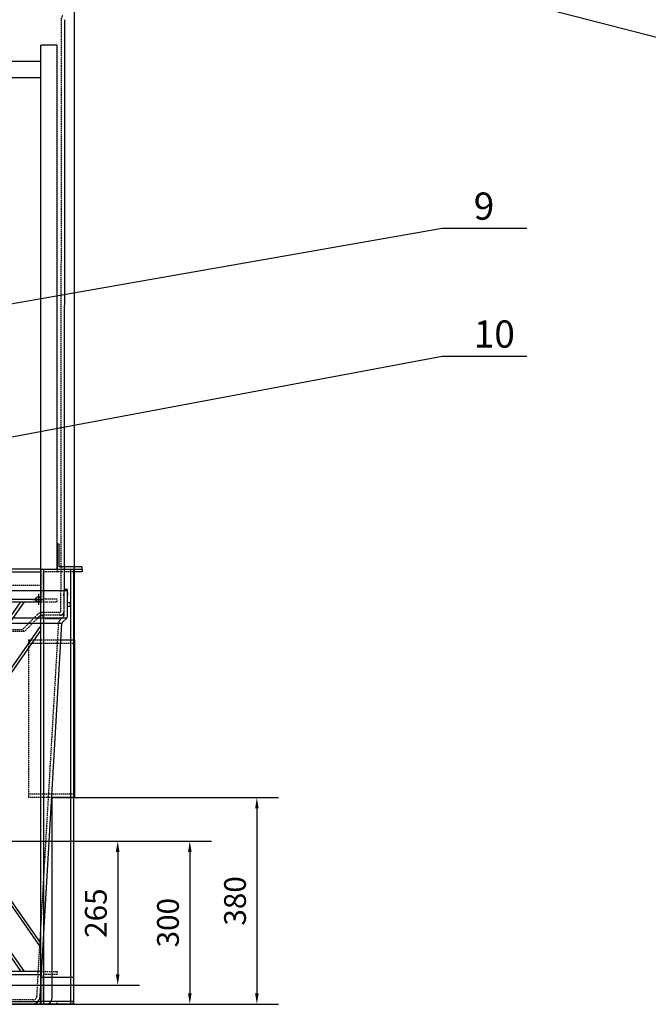
# Model space of a CAD drawing. Units: millimetres. Extents: x 96452 to 110441, y 46176 to 54046.
# Drawn here: x 98633 to 99789, y 50452 to 52262 of the extents above; entities that cross this region are included whole.
import ezdxf
from ezdxf.enums import TextEntityAlignment as Align

# ---------------------------------------------------------------- set-up
doc = ezdxf.new("R2010")
doc.units = ezdxf.units.MM
doc.header["$LTSCALE"] = 0.4
doc.linetypes.add('TRAZOS2', pattern=[9.525, 6.35, -3.175])
for name, color, linetype in [('Anotaciones Finas', 3, 'Continuous'), ('Anotaciones Medias', 3, 'Continuous'), ('Cajetín Fino', 5, 'Continuous'), ('Contornos Ocultos', 6, 'TRAZOS2'), ('Contornos Vistos', 4, 'Continuous'), ('Cotas', 2, 'Continuous')]:
    doc.layers.add(name, color=color, linetype=linetype)
doc.styles.add('DIN 2', font='arial.ttf')
doc.styles.add('UNE00', font='romans.shx', dxfattribs={"width": 0.9})
doc.dimstyles.new('UNE', dxfattribs={"dimscale": 0, "dimtxt": 2.5, "dimasz": 2.5, "dimexe": 1.5, "dimexo": 0, "dimgap": 1, "dimtad": 1, "dimrnd": 1.38778e-17, "dimdsep": 46, "dimtxsty": 'UNE00', "dimcen": 2.5, "dimclrd": 256, "dimclre": 256, "dimclrt": 256, "dimazin": 0, "dimtfac": 1, "dimtmove": 0, "dimatfit": 3, "dimfxl": 1, "dimlwd": -1, "dimlwe": -1, "dimarcsym": 0})

# ---------------------------------------------------------------- blocks, each defined once
blk = doc.blocks.new('*D89')
at = {"layer": 'Cotas', "transparency": 16777216}
for p, q in [((98198.9, 50751.6), (98986.2, 50751.6)), ((98946.2, 50731.6), (98946.2, 50471.6)), ((98198.9, 50451.6), (98986.2, 50451.6))]:
    blk.add_line(p, q, dxfattribs=at)
for points in [[(98942.9, 50731.6), (98949.5, 50731.6), (98946.2, 50751.6)], [(98942.9, 50471.6), (98949.5, 50471.6), (98946.2, 50451.6)]]:
    blk.add_solid(points, dxfattribs=at)
at = {"layer": 'Defpoints', "color": 0, "transparency": 16777216}
for p in [(98198.9, 50751.6), (98198.9, 50451.6), (98946.2, 50451.6)]:
    blk.add_point(p, dxfattribs=at)
at = {"layer": 'Cotas', "transparency": 16777216, "insert": (98911.2, 50601.6), "char_height": 40, "attachment_point": 5, "rotation": 90, "style": 'UNE00'}
blk.add_mtext('300', dxfattribs=at)
blk = doc.blocks.new('*D90')
at = {"layer": 'Cotas', "transparency": 16777216}
for p, q in [((98198.9, 50751.6), (98853.6, 50751.6)), ((98813.6, 50731.6), (98813.6, 50506.6)), ((98198.9, 50486.6), (98853.6, 50486.6))]:
    blk.add_line(p, q, dxfattribs=at)
for points in [[(98810.2, 50731.6), (98816.9, 50731.6), (98813.6, 50751.6)], [(98810.2, 50506.6), (98816.9, 50506.6), (98813.6, 50486.6)]]:
    blk.add_solid(points, dxfattribs=at)
at = {"layer": 'Defpoints', "color": 0, "transparency": 16777216}
for p in [(98198.9, 50751.6), (98198.9, 50486.6), (98813.6, 50486.6)]:
    blk.add_point(p, dxfattribs=at)
at = {"layer": 'Cotas', "transparency": 16777216, "insert": (98778.6, 50619.1), "char_height": 40, "attachment_point": 5, "rotation": 90, "style": 'UNE00'}
blk.add_mtext('265', dxfattribs=at)
blk = doc.blocks.new('*D91')
at = {"layer": 'Cotas', "transparency": 16777216}
for p, q in [((98692.4, 50831.6), (99109.5, 50831.6)), ((99069.5, 50811.6), (99069.5, 50471.6)), ((98692.4, 50451.6), (99109.5, 50451.6))]:
    blk.add_line(p, q, dxfattribs=at)
for points in [[(99066.2, 50811.6), (99072.8, 50811.6), (99069.5, 50831.6)], [(99066.2, 50471.6), (99072.8, 50471.6), (99069.5, 50451.6)]]:
    blk.add_solid(points, dxfattribs=at)
at = {"layer": 'Defpoints', "color": 0, "transparency": 16777216}
for p in [(98692.4, 50831.6), (98692.4, 50451.6), (99069.5, 50451.6)]:
    blk.add_point(p, dxfattribs=at)
at = {"layer": 'Cotas', "transparency": 16777216, "insert": (99034.5, 50641.6), "char_height": 40, "attachment_point": 5, "rotation": 90, "style": 'UNE00'}
blk.add_mtext('380', dxfattribs=at)
blk = doc.blocks.new('*D101')
at = {"layer": 'Cotas', "transparency": 16777216}
for p, q in [((97177.8, 51121.6), (97177.8, 54025)), ((98734.3, 51121.6), (98734.3, 54025)), ((97197.8, 53985), (98714.3, 53985))]:
    blk.add_line(p, q, dxfattribs=at)
for points in [[(97197.8, 53988.3), (97197.8, 53981.6), (97177.8, 53985)], [(98714.3, 53988.3), (98714.3, 53981.6), (98734.3, 53985)]]:
    blk.add_solid(points, dxfattribs=at)
at = {"layer": 'Defpoints', "color": 0, "transparency": 16777216}
for p in [(98734.3, 53985), (97177.8, 51121.6), (98734.3, 51121.6)]:
    blk.add_point(p, dxfattribs=at)
at = {"layer": 'Cotas', "transparency": 16777216, "insert": (97956.1, 54020), "char_height": 40, "attachment_point": 5, "style": 'UNE00'}
blk.add_mtext('1557', dxfattribs=at)
blk = doc.blocks.new('A$C351C1A07')
blk.add_line((-594, 0), (-564, 0))
at = {"layer": 'Anotaciones Medias'}
for p, q in [((-594, 800), (-610, 800)), ((-610, 800), (-610, 795)), ((-594, 800), (-594, 0)), ((-594, 800), (-534, 800)), ((-589, 800), (-589, 0)), ((-539, 800), (-539, 0)), ((-534, 0), (-534, 800)), ((-60, 800), (-534, 800)), ((-60, -0.1), (-60, 800)), ((-60, 800), (16, 800)), ((-55, 800), (-55, 0)), ((-5, 800), (-5, 0)), ((0, 800), (0, 0)), ((16, 800), (16, 795)), ((-610, 795), (-594, 795)), ((-534, 795), (-60, 795)), ((16, 795), (0, 795)), ((-534, 745), (-60, 745)), ((-534, 740), (-60, 740)), ((-503.5, 740), (-60, 103.7)), ((-60, 112.5), (-497.4, 740)), ((-297, 452.5), (-96.6, 740)), ((-90.5, 740), (-294, 448.1)), ((-534, 696.3), (-90.5, 60)), ((-60, 696.3), (-263.5, 404.4)), ((-534, 687.5), (-96.6, 60)), ((-60, 687.5), (-260.4, 400)), ((-534, 112.5), (-333.6, 400)), ((-330.5, 395.6), (-534, 103.7)), ((-300, 351.9), (-503.5, 60)), ((-297, 347.5), (-497.4, 60)), ((-60, 60), (-534, 60)), ((-534, 55), (-60, 55)), ((-594, 50), (-1324, 50)), ((-1324, 0), (-1324, 50)), ((-594, 0), (-1324, 0)), ((-594, 0), (-534, 0)), ((-534, 5), (-60, 5)), ((-534, 0), (-60, -0.1)), ((0, 0), (-60, 0))]:
    blk.add_line(p, q, dxfattribs=at)
for points in [[(-1264, 0), (-1264, 50), (-1204, 50), (-1204, 0), (-1264, 0)], [(-60, 0), (-60, 50), (0, 50), (0, 0), (-60, 0)]]:
    blk.add_lwpolyline(points, dxfattribs=at)
for points in [[(-1264, 5), (-1264, 0), (-1204, 0), (-1204, 5)], [(-60, 5), (-60, 0), (0, 0), (0, 5)]]:
    blk.add_lwpolyline(points, close=True, dxfattribs=at)
at = {"layer": 'Contornos Ocultos'}
for p, q in [((-534, 800), (-564, 800)), ((-564, 800), (-564, 795)), ((-534, 740), (-534, 800)), ((-534, 800), (-534, 740)), ((-60, 740), (-60, 800)), ((-60, 800), (-60, 740)), ((-60, 800), (-30, 800)), ((-30, 800), (-30, 795)), ((-594, 795), (-564, 795)), ((-564, 795), (-539, 795)), ((-539, 745), (-539, 795)), ((-55, 745), (-55, 795)), ((-30, 795), (-55, 795)), ((0, 795), (-30, 795)), ((-60, 770), (-534, 770)), ((-564, 740), (-564, 745)), ((-564, 745), (-539, 745)), ((-30, 745), (-55, 745)), ((-30, 740), (-30, 745)), ((-534, 740), (-564, 740)), ((-60, 740), (-30, 740)), ((-297, 452.5), (-333.6, 400)), ((-330.5, 395.6), (-294, 448.1)), ((-263.5, 404.4), (-300, 351.9)), ((-297, 347.5), (-260.4, 400)), ((-564, 0), (-564, 60)), ((-564, 60), (-564, 0)), ((-564, 60), (-534, 60)), ((-559, 5), (-559, 55)), ((-534, 55), (-559, 55)), ((-534, 0), (-534, 60)), ((-534, 60), (-534, 55)), ((-60, 0), (-60, 60)), ((-60, 60), (-60, 0)), ((-60, 60), (-30, 60)), ((-55, 5), (-55, 55)), ((-30, 55), (-55, 55)), ((-30, 60), (-30, 55)), ((-1324, 43), (-564, 43)), ((-594, 50), (-564, 50)), ((-5, 50), (-5, 0)), ((-1124, 30), (-1124, 0)), ((-1124, 30), (-1064, 30)), ((-1064, 30), (-1124, 30)), ((-1124, 30), (-1124, 0)), ((-1119, 25), (-1069, 25)), ((-1119, 0), (-1119, 25)), ((-1069, 0), (-1069, 25)), ((-1064, 30), (-1064, 0)), ((-1124, 0), (-1119, 0)), ((-1064, 0), (-1069, 0)), ((-564, 0), (-534, 0)), ((-564, 0), (-534, 0)), ((-534, 5), (-559, 5)), ((-534, 0), (-534, 5)), ((-60, 0), (-30, 0)), ((-30, 5), (-55, 5)), ((-30, 0), (-30, 5))]:
    blk.add_line(p, q, dxfattribs=at)
blk = doc.blocks.new('intercambiador 225')
at = {"layer": 'Anotaciones Medias'}
for p, q in [((46, 0), (46, 963)), ((46, 963), (296, 963)), ((76, 0), (76, 963)), ((266, 963), (266, 0)), ((296, 963), (296, 0)), ((550, 0), (550, 963)), ((580, 963), (550, 963)), ((580, 0), (580, 963))]:
    blk.add_line(p, q, dxfattribs=at)
for points in [[(550, 933), (296, 933)], [(550, 903), (296, 903)], [(0, 0), (0, 4), (42, 4), (42, 46), (46, 46), (46, 0)], [(626, 0), (626, 4), (584, 4), (584, 46), (580, 46), (580, 0)]]:
    blk.add_lwpolyline(points, dxfattribs=at)

msp = doc.modelspace()

# ---------------------------------------------------------------- linework, layer by layer
at = {"layer": 'Anotaciones Finas'}
for p, q in [((98715.554, 52261.63), (98715.054, 51211.63)), ((98721.054, 51211.63), (97956.054, 51211.63)), ((98721.054, 51164.63), (98721.054, 51211.63)), ((98721.054, 51190.13), (98726.054, 51190.13)), ((98726.054, 51190.13), (98726.054, 51183.13)), ((98726.054, 51183.13), (98721.054, 51183.13)), ((98720.25, 51161.63), (97956.054, 51161.63)), ((98711.85, 51154.316), (98720.25, 51161.63)), ((98711.054, 51151.63), (97956.054, 51151.63)), ((98671.054, 50465.845), (98711.054, 51151.63)), ((98709.304, 51121.63), (98734.304, 51121.63)), ((98734.304, 51121.63), (98734.304, 50831.63)), ((98734.304, 50831.63), (98692.389, 50831.63)), ((98692.389, 50831.63), (98692.389, 50461.63))]:
    msp.add_line(p, q, dxfattribs=at)
msp.add_lwpolyline([(98721.054, 51202.962), (98722.054, 51202.962), (98721.054, 51213.943), (98715.054, 51213.943), (98714.054, 51202.962), (98715.054, 51202.962), (98715.054, 51211.63)], dxfattribs=at)
for centre, radius, start, end in [((98717.046, 51151.316), 6, 150, 177), ((98715.054, 51164.63), 6, 330, 0), ((98656.075, 50466.63), 15, 270, 357), ((98682.389, 50461.63), 10, 270, 0)]:
    msp.add_arc(centre, radius, start, end, dxfattribs=at)
at = {"layer": 'Anotaciones Medias'}
msp.add_line((98682.389, 50451.63), (97956.054, 50451.63), dxfattribs=at)
at = {"layer": 'Contornos Ocultos'}
for p, q in [((98709.554, 52261.617), (98709.054, 51211.63)), ((98709.144, 51174.628), (98709.054, 51211.63)), ((98715.054, 51180.692), (98715.054, 51211.63)), ((98715.054, 51167.361), (98715.054, 51211.63)), ((98706.144, 51171.628), (98675.054, 51171.63)), ((98707.054, 51161.63), (97956.054, 51161.63)), ((98665.862, 51167.822), (98638.205, 51140.165)), ((98669.397, 51164.287), (98641.741, 51136.63)), ((98715.009, 51166.63), (98675.054, 51166.63)), ((98676.113, 51166.63), (98676.113, 51160.63)), ((98676.113, 51160.63), (98709.965, 51160.63)), ((98707.91, 51158.841), (98714.25, 51164.361)), ((98638.205, 51140.165), (97956.054, 51140.165)), ((98641.741, 51136.63), (97956.054, 51136.63)), ((98641.741, 51136.63), (98638.205, 51140.165)), ((98665.064, 50466.194), (98705.064, 51151.979)), ((98649.304, 51121.63), (98709.304, 51121.63)), ((98649.304, 51121.63), (98649.304, 50831.63)), ((98649.304, 51115.63), (98734.304, 51115.63)), ((98734.304, 50837.63), (98649.304, 50837.63)), ((98692.389, 50831.63), (98649.304, 50831.63)), ((98658.071, 50459.513), (97956.054, 50459.513))]:
    msp.add_line(p, q, dxfattribs=at)
for centre, radius, start, end in [((98720.373, 52261.517), 10.82, 137.393156, 179.46774), ((98675.054, 51158.63), 13, 90, 135), ((98706.144, 51174.628), 3, 270, 0), ((98707.054, 51174.63), 8, 270, 0), ((98675.054, 51158.63), 8, 90, 135), ((98715.872, 51151.518), 10.818, 137.39135, 177.741807), ((98709.054, 51167.361), 6, 330, 0), ((98658.071, 50466.513), 7, 270, 357)]:
    msp.add_arc(centre, radius, start, end, dxfattribs=at)
at = {"layer": 'Contornos Vistos'}
msp.add_arc((98656.075, 50466.63), 15, 270, 357, dxfattribs=at)
at = {"layer": 'Cotas'}
for p, q in [((98657.786, 51195.996), (98677.786, 51195.996)), ((98667.786, 51205.996), (98667.786, 51185.996))]:
    msp.add_line(p, q, dxfattribs=at)
msp.add_circle((98667.786, 51195.996), 5, dxfattribs=at)

# ---------------------------------------------------------------- block references
at = {"layer": 'Anotaciones Medias'}
for name, p in [('intercambiador 225', (98122.054, 51251.63)), ('A$C351C1A07', (98732.054, 50451.63))]:
    msp.add_blockref(name, p, dxfattribs=at)

# ---------------------------------------------------------------- texts
at = {"layer": 'Cajetín Fino', "style": 'DIN 2'}
for s, p in [('9', (99468.183, 51878.265)), ('10', (99468.183, 51643.135))]:
    msp.add_text(s, height=50, dxfattribs=at).set_placement(p, align=Align.BOTTOM_LEFT)

# ---------------------------------------------------------------- dimensions: what is measured, and where the dimension line sits
at = {"layer": 'Cotas'}
dim = msp.add_linear_dim(base=(98734.3044, 53984.9739), p1=(97177.804, 51121.6298), p2=(98734.3044, 51121.6298), dimstyle='UNE', override={"dimscale": 1, "dimtxt": 40, "dimasz": 20, "dimexe": 40, "dimgap": 15, "dimdec": 0}, dxfattribs=at)
dim.commit()
dim.dimension.update_dxf_attribs({"geometry": '*D101', "text_midpoint": (97956.0542, 54019.9739)})
for base, p1, p2, picture, middle in [((99069.502, 50451.63), (98692.389, 50831.63), (98692.389, 50451.63), '*D91', (99034.502, 50641.63)), ((98946.208, 50451.63), (98198.928, 50751.63), (98198.928, 50451.63), '*D89', (98911.208, 50601.63)), ((98813.551, 50486.63), (98198.928, 50751.63), (98198.928, 50486.63), '*D90', (98778.551, 50619.13))]:
    dim = msp.add_linear_dim(base=base, p1=p1, p2=p2, angle=90, dimstyle='UNE', override={"dimscale": 1, "dimtxt": 40, "dimasz": 20, "dimexe": 40, "dimgap": 15}, dxfattribs=at)
    dim.commit()
    dim.dimension.update_dxf_attribs({"geometry": picture, "text_midpoint": middle})

# ---------------------------------------------------------------- leaders
for points in [[(100439.27, 52064.199), (99565.89, 52290.358), (99410.435, 52290.358)], [(98298.389, 51683.153), (99410.435, 51878.322), (99565.89, 51878.322)], [(97988.179, 51376.63), (99410.435, 51643.192), (99565.89, 51643.192)]]:
    msp.add_leader(points, dimstyle='UNE', override={"dimscale": 30, "dimasz": 1, "dimtad": 0}, dxfattribs=at)

doc.saveas('drawing.dxf')
